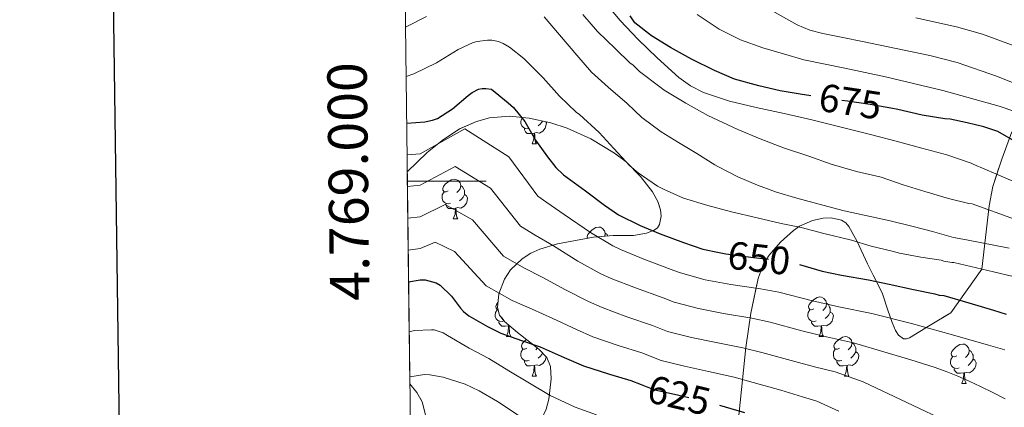
# Model space of a CAD drawing. Extents: x 582314 to 586811, y 768072 to 771097.
# Drawn here: x 583122 to 583372, y 768943 to 769041 of the extents above; entities that cross this region are included whole.
import ezdxf
from ezdxf.enums import TextEntityAlignment as Align

# ---------------------------------------------------------------- set-up
doc = ezdxf.new("R2010")
doc.units = 0
doc.header["$MEASUREMENT"] = 0
doc.linetypes.add('DGN Style 3', pattern=[58.98165, 42.12975, -16.8519])
doc.linetypes.add('DGN Style 5', pattern=[29.490825, 12.638925, -16.8519])
for name, color, linetype in [('Nivel 22', 7, 'Continuous'), ('Nivel 35', 7, 'Continuous'), ('Nivel 36', 7, 'Continuous'), ('Nivel 4', 7, 'Continuous'), ('Nivel 41', 7, 'Continuous'), ('Nivel 49', 7, 'Continuous'), ('Nivel 5', 7, 'Continuous'), ('Nivel 57', 7, 'Continuous'), ('Nivel 61', 7, 'Continuous'), ('Nivel 63', 7, 'Continuous')]:
    doc.layers.add(name, color=color, linetype=linetype)
doc.styles.add('Style-ariali', font='ariali.shx', dxfattribs={"bigfont": 'arialibig.shx'})
doc.styles.add('Style-font002', font='font002.shx')
doc.linetypes.add('5zonar', pattern='A,-5,[1,dgnlstyle.shx,S=0.08,R=0,X=0,Y=0],-5', length=10)

msp = doc.modelspace()

# ---------------------------------------------------------------- linework, layer by layer
at = {"layer": 'Nivel 22', "color": 25, "linetype": 'DGN Style 5', "lineweight": 30, "flags": 128}
for points, elevation in [([(583343.4099999999, 769018.5700000001), (583338.1570000001, 769019.493), (583332.3489999999, 769020.3729999999), (583326.301, 769021.0930000001), (583323.057, 769021.663)], 675), ([(583299.8530000001, 768981.9210000001), (583301.5009999999, 768981.5889999999), (583308.493, 768980.645), (583313.9169999999, 768980.0530000001), (583319.453, 768979.061), (583320.2, 768978.8459999999)], 650), ([(583279.993, 768948.4099999999), (583282.1410000001, 768947.5730000001), (583283.453, 768947.0290000001), (583289.2609999999, 768945.7490000001), (583295.2450000001, 768944.3090000001), (583299.8940000001, 768943.1159999999)], 625)]:
    msp.add_lwpolyline(points, dxfattribs=dict(at, elevation=elevation))
at = {"layer": 'Nivel 35', "color": 92, "linetype": '5zonar', "lineweight": 0, "ltscale": 0.5}
for points in [[(583220.663, 769002.4310000001, 654.32), (583225.6950000001, 769007.28, 657.116), (583229.533, 769010.365, 658.855), (583233.9310000001, 769013.2720000001, 660.528), (583238.203, 769015.2139999999, 661.881), (583241.5460000001, 769016.065, 662.75), (583246.628, 769016.493, 663.715), (583251.595, 769016.0560000001, 664.144), (583257.122, 769014.808, 663.974), (583261.2139999999, 769013.4539999999, 663.5120000000001), (583267.283, 769010.7320000001, 662.439), (583273.291, 769007.1599999999, 661.104), (583276.2350000001, 769004.915, 660.375), (583279.8640000001, 769001.236, 659.17), (583282.923, 768997.304, 657.488), (583284.2509999999, 768994.875, 656.373), (583284.9040000001, 768992.756, 655.468), (583285.085, 768991.1710000001, 654.7760000000001), (583284.6880000001, 768989.0560000001, 653.759), (583284.1240000001, 768988.2139999999, 653.275), (583283.2749999999, 768987.5760000001, 652.816), (583281.4070000001, 768986.8130000001, 651.999), (583278.0549999999, 768986.227, 650.576), (583272.936, 768986.2180000001, 648.4540000000001), (583267.8829999999, 768985.8160000001, 646.352), (583258.788, 768984.1429999999, 642.634), (583254.2790000001, 768982.78, 640.804), (583252.0360000001, 768981.719, 639.875), (583249.8030000001, 768980.3119999999, 638.928), (583246.8459999999, 768977.5020000001, 637.138), (583245.3, 768975.128, 635.552), (583243.9280000001, 768971.4299999999, 633.114), (583243.531, 768967.9280000001, 631.024), (583244.0989999999, 768966.0349999999, 630.073), (583245.3489999999, 768964.413, 629.351), (583248.6140000001, 768961.6159999999, 628.246), (583254.061, 768957.3940000001, 626.6610000000001), (583256.067, 768955.2139999999, 625.756), (583257.003, 768952.952, 624.688), (583257.1529999999, 768949.871, 623.188), (583256.6100000001, 768944.686, 620.809), (583255.8859999999, 768942.1270000001, 619.663)], [(583348.139, 768960.28, 655.44), (583353.3870000001, 768963.4480000001, 658.048), (583358.635, 768966.6159999999, 660.6560000000001), (583366.4750000001, 768977.656, 669.072), (583367.4029999999, 768985.7039999999, 672.896), (583368.331, 768993.7520000001, 676.72), (583369.2579999999, 768998.632, 679.225), (583371.5419999999, 769005.6370000001, 683.246), (583374.091, 769012.568, 687.184)], [(583304.9070000001, 768941.368, 637.808), (583305.7380000001, 768949.5530000001, 641.91), (583306.571, 768957.8160000001, 645.648), (583307.8400000001, 768966.533, 649.182), (583309.675, 768975.288, 652.6560000000001), (583311.0220000001, 768978.8500000001, 654.346), (583312.541, 768981.2479999999, 655.721), (583315.409, 768984.5120000001, 657.769), (583318.699, 768987.5120000001, 659.568), (583320.179, 768988.557, 660.025), (583323.486, 768990.004, 660.256), (583326.2250000001, 768990.6070000001, 660.0740000000001), (583328.2320000001, 768990.6950000001, 659.8050000000001), (583330.8840000001, 768990.104, 659.29), (583331.94, 768989.4299999999, 659.021), (583332.747, 768988.4720000001, 658.768), (583334.815, 768984.689, 657.557), (583337.5, 768979.0120000001, 655.093), (583338.862, 768976.1740000001, 654.058), (583340.3630000001, 768973.3360000001, 653.456), (583341.2380000001, 768971.425, 653.323), (583342.6440000001, 768967.27, 653.322), (583343.717, 768964.1229999999, 653.534), (583344.6030000001, 768962.1100000001, 653.8240000000001), (583345.342, 768960.949, 654.12), (583346.6140000001, 768959.997, 654.696), (583347.341, 768959.9639999999, 655.047), (583348.139, 768960.28, 655.44)], [(583221.791, 768910.0930000001, 600.908), (583222.4110000001, 768912.44, 601.904), (583223.6969999999, 768920.0150000001, 606.317), (583224.683, 768927.544, 610.736), (583225.318, 768934.095, 614.5020000000001), (583225.291, 768940.6640000001, 618.256), (583224.406, 768943.9950000001, 620.081), (583223.085, 768946.3470000001, 621.314), (583221.321, 768948.561, 622.501)]]:
    msp.add_polyline3d(points, dxfattribs=at)
at = {"layer": 'Nivel 36', "color": 92, "linetype": 'Continuous', "lineweight": 0, "flags": 128}
for points in [[(583251.598, 769013.5150000001), (583251.173, 769013.355), (583250.588, 769013.415), (583250.1130000001, 769013.625), (583249.6880000001, 769014.05), (583249.473, 769014.635), (583249.473, 769015.0549999999), (583249.5279999999, 769015.6400000001), (583249.8770000001, 769016.2069999999)], [(583255.7919999999, 769015.108), (583255.9480000001, 769014.8300000001), (583255.838, 769014.105), (583255.628, 769013.4650000001), (583255.0430000001, 769012.7250000001), (583254.2479999999, 769012.2450000001), (583253.398, 769012.3500000001), (583252.9680000001, 769012.22)], [(583254.9369999999, 769015.301), (583254.7779999999, 769015.0050000001), (583254.358, 769014.5249999999), (583253.878, 769014.105)], [(583252.858, 769012.22), (583251.9680000001, 769012.135), (583251.1229999999, 769012.135), (583250.6980000001, 769012.565), (583250.378, 769013.04), (583250.378, 769013.355)], [(583252.3130000001, 769009.5349999999), (583252.7479999999, 769010.6950000001), (583252.858, 769012.22), (583252.9680000001, 769012.22), (583253.003, 769011.635), (583253.038, 769010.95), (583253.108, 769010.335), (583253.223, 769009.935), (583253.4380000001, 769009.5349999999)], [(583252.3130000001, 769009.5349999999), (583253.4380000001, 769009.5349999999)], [(583231.0349999999, 768997.547), (583230.5050000001, 768997.2820000001), (583229.9750000001, 768997.337), (583229.71, 768997.7069999999), (583229.655, 768998.132), (583229.815, 768998.652), (583230.2949999999, 768999.247), (583230.9299999999, 768999.777), (583231.8300000001, 769000.362), (583232.575, 769000.5220000001), (583233, 769000.467), (583233.53, 769000.152), (583234.06, 768999.567), (583234.22, 768998.9269999999), (583234.1100000001, 768998.077), (583233.685, 768997.547), (583233.2649999999, 768997.122)], [(583231.6200000001, 768994.467), (583231.1950000001, 768994.307), (583230.6100000001, 768994.3670000001), (583230.135, 768994.577), (583229.71, 768995.0020000001), (583229.4950000001, 768995.587), (583229.4950000001, 768996.007), (583229.55, 768996.592), (583229.9750000001, 768997.2820000001)], [(583234.22, 768998.9269999999), (583234.6950000001, 768998.612), (583235.01, 768997.9720000001), (583235.1699999999, 768997.652), (583235.1699999999, 768997.0719999999), (583235.1699999999, 768996.6470000001), (583234.8, 768995.9569999999), (583234.3800000001, 768995.477), (583233.8999999999, 768995.057)], [(583232.8800000001, 768993.172), (583231.99, 768993.087), (583231.145, 768993.087), (583230.72, 768993.517), (583230.3999999999, 768993.9920000001), (583230.3999999999, 768994.307)], [(583235.1699999999, 768996.6470000001), (583235.625, 768996.3970000001), (583235.97, 768995.7820000001), (583235.8600000001, 768995.057), (583235.6499999999, 768994.4170000001), (583235.065, 768993.6769999999), (583234.27, 768993.1969999999), (583233.4199999999, 768993.3019999999), (583232.99, 768993.172)], [(583232.335, 768990.487), (583232.77, 768991.6470000001), (583232.8800000001, 768993.172), (583232.99, 768993.172), (583233.0249999999, 768992.587), (583233.06, 768991.902), (583233.1300000001, 768991.287), (583233.2450000001, 768990.8870000001), (583233.46, 768990.487)], [(583232.335, 768990.487), (583233.46, 768990.487)], [(583266.416, 768985.5460000001), (583266.4010000001, 768985.567), (583266.3459999999, 768985.9920000001), (583266.506, 768986.5120000001), (583266.986, 768987.1070000001), (583267.621, 768987.6370000001), (583268.521, 768988.2220000001), (583269.2660000001, 768988.382), (583269.6910000001, 768988.327), (583270.2209999999, 768988.0120000001), (583270.7509999999, 768987.4269999999), (583270.9110000001, 768986.787), (583270.8160000001, 768986.0490000001)], [(583270.9110000001, 768986.787), (583271.3859999999, 768986.4720000001), (583271.565, 768986.1089999999)], [(583323.865, 768967.638), (583323.335, 768967.3729999999), (583322.8049999999, 768967.4280000001), (583322.54, 768967.798), (583322.4850000001, 768968.223), (583322.645, 768968.743), (583323.125, 768969.338), (583323.76, 768969.868), (583324.6599999999, 768970.453), (583325.405, 768970.6130000001), (583325.8300000001, 768970.558), (583326.3600000001, 768970.243), (583326.8899999999, 768969.658), (583327.05, 768969.0179999999), (583326.94, 768968.1680000001), (583326.5149999999, 768967.638), (583326.095, 768967.213)], [(583245.1229999999, 768964.558), (583244.6980000001, 768964.398), (583244.1130000001, 768964.4580000001), (583243.638, 768964.6680000001), (583243.213, 768965.0930000001), (583242.9979999999, 768965.6780000001), (583242.9979999999, 768966.098), (583243.0530000001, 768966.683), (583243.4780000001, 768967.3729999999)], [(583243.6880000001, 768967.406), (583243.4780000001, 768967.4280000001), (583243.213, 768967.798), (583243.158, 768968.223), (583243.318, 768968.743), (583243.673, 768969.183)], [(583324.45, 768964.558), (583324.0249999999, 768964.398), (583323.44, 768964.4580000001), (583322.9650000001, 768964.6680000001), (583322.54, 768965.0930000001), (583322.325, 768965.6780000001), (583322.325, 768966.098), (583322.3800000001, 768966.683), (583322.8049999999, 768967.3729999999)], [(583328, 768966.7380000001), (583328.4550000001, 768966.4880000001), (583328.8, 768965.8729999999), (583328.69, 768965.148), (583328.48, 768964.5079999999), (583327.895, 768963.7679999999), (583327.1000000001, 768963.288), (583326.25, 768963.3929999999), (583325.8200000001, 768963.263)], [(583327.05, 768969.0179999999), (583327.5249999999, 768968.703), (583327.8400000001, 768968.0630000001), (583328, 768967.743), (583328, 768967.163), (583328, 768966.7380000001), (583327.6300000001, 768966.048), (583327.21, 768965.568), (583326.73, 768965.148)], [(583246.3829999999, 768963.263), (583245.493, 768963.1780000001), (583244.648, 768963.1780000001), (583244.223, 768963.608), (583243.9029999999, 768964.0830000001), (583243.9029999999, 768964.398)], [(583325.71, 768963.263), (583324.8200000001, 768963.1780000001), (583323.9750000001, 768963.1780000001), (583323.55, 768963.608), (583323.23, 768964.0830000001), (583323.23, 768964.398)], [(583245.838, 768960.578), (583246.273, 768961.7380000001), (583246.3829999999, 768963.263), (583246.493, 768963.263), (583246.5279999999, 768962.6780000001), (583246.5630000001, 768961.993), (583246.6329999999, 768961.378), (583246.7479999999, 768960.9780000001), (583246.963, 768960.578)], [(583246.6399999999, 768963.307), (583246.493, 768963.263)], [(583325.165, 768960.578), (583325.6000000001, 768961.7380000001), (583325.71, 768963.263), (583325.8200000001, 768963.263), (583325.855, 768962.6780000001), (583325.8899999999, 768961.993), (583325.96, 768961.378), (583326.075, 768960.9780000001), (583326.29, 768960.578)], [(583245.838, 768960.578), (583246.963, 768960.578)], [(583251.013, 768957.6030000001), (583250.483, 768957.338), (583249.953, 768957.3929999999), (583249.6880000001, 768957.763), (583249.6329999999, 768958.1880000001), (583249.7930000001, 768958.7080000001), (583250.273, 768959.3030000001), (583250.908, 768959.8330000001), (583250.9110000001, 768959.835)], [(583325.165, 768960.578), (583326.29, 768960.578)], [(583330.3400000001, 768957.6030000001), (583329.81, 768957.338), (583329.28, 768957.3929999999), (583329.0149999999, 768957.763), (583328.96, 768958.1880000001), (583329.1200000001, 768958.7080000001), (583329.6000000001, 768959.3030000001), (583330.2350000001, 768959.8330000001), (583331.135, 768960.4180000001), (583331.8800000001, 768960.578), (583332.3049999999, 768960.523), (583332.835, 768960.2080000001), (583333.365, 768959.6229999999), (583333.5249999999, 768958.983), (583333.415, 768958.1329999999), (583332.99, 768957.6030000001), (583332.5700000001, 768957.1780000001)], [(583251.598, 768954.523), (583251.173, 768954.3630000001), (583250.588, 768954.423), (583250.1130000001, 768954.6329999999), (583249.6880000001, 768955.058), (583249.473, 768955.6429999999), (583249.473, 768956.0630000001), (583249.5279999999, 768956.648), (583249.953, 768957.338)], [(583253.712, 768957.6640000001), (583253.663, 768957.6030000001), (583253.243, 768957.1780000001)], [(583330.925, 768954.523), (583330.5, 768954.3630000001), (583329.915, 768954.423), (583329.44, 768954.6329999999), (583329.0149999999, 768955.058), (583328.8, 768955.6429999999), (583328.8, 768956.0630000001), (583328.855, 768956.648), (583329.28, 768957.338)], [(583333.5249999999, 768958.983), (583334, 768958.6680000001), (583334.315, 768958.0279999999), (583334.4750000001, 768957.7080000001), (583334.4750000001, 768957.128), (583334.4750000001, 768956.703), (583334.105, 768956.013), (583333.685, 768955.533), (583333.2050000001, 768955.1130000001)], [(583360.112, 768955.6980000001), (583359.5819999999, 768955.433), (583359.0519999999, 768955.4880000001), (583358.787, 768955.858), (583358.7320000001, 768956.283), (583358.892, 768956.8030000001), (583359.372, 768957.398), (583360.007, 768957.9280000001), (583360.9070000001, 768958.513), (583361.652, 768958.673), (583362.077, 768958.618), (583362.6070000001, 768958.3030000001), (583363.1370000001, 768957.7180000001), (583363.297, 768957.078), (583363.1869999999, 768956.2280000001), (583362.7620000001, 768955.6980000001), (583362.342, 768955.273)], [(583363.297, 768957.078), (583363.7720000001, 768956.763), (583364.087, 768956.1229999999), (583364.247, 768955.8030000001), (583364.247, 768955.223), (583364.247, 768954.798), (583363.8770000001, 768954.108), (583363.4569999999, 768953.628), (583362.977, 768953.2080000001)], [(583252.858, 768953.2280000001), (583251.9680000001, 768953.1429999999), (583251.1229999999, 768953.1429999999), (583250.6980000001, 768953.5730000001), (583250.378, 768954.048), (583250.378, 768954.3630000001)], [(583255.8840000001, 768955.413), (583255.838, 768955.1130000001), (583255.628, 768954.473), (583255.0430000001, 768953.733), (583254.2479999999, 768953.253), (583253.398, 768953.358), (583252.9680000001, 768953.2280000001)], [(583254.9820000001, 768956.3929999999), (583254.7779999999, 768956.013), (583254.358, 768955.533), (583253.878, 768955.1130000001)], [(583332.185, 768953.2280000001), (583331.2949999999, 768953.1429999999), (583330.45, 768953.1429999999), (583330.0249999999, 768953.5730000001), (583329.7050000001, 768954.048), (583329.7050000001, 768954.3630000001)], [(583334.4750000001, 768956.703), (583334.9299999999, 768956.453), (583335.2749999999, 768955.838), (583335.165, 768955.1130000001), (583334.9550000001, 768954.473), (583334.3700000001, 768953.733), (583333.575, 768953.253), (583332.7250000001, 768953.358), (583332.2949999999, 768953.2280000001)], [(583360.6969999999, 768952.618), (583360.2720000001, 768952.4580000001), (583359.6869999999, 768952.5179999999), (583359.212, 768952.7280000001), (583358.787, 768953.1529999999), (583358.5719999999, 768953.7380000001), (583358.5719999999, 768954.158), (583358.6270000001, 768954.743), (583359.0519999999, 768955.433)], [(583364.247, 768954.798), (583364.702, 768954.548), (583365.047, 768953.933), (583364.9369999999, 768953.2080000001), (583364.727, 768952.568), (583364.142, 768951.828), (583363.3470000001, 768951.348), (583362.497, 768951.453), (583362.067, 768951.3230000001)], [(583252.3130000001, 768950.5430000001), (583252.7479999999, 768951.703), (583252.858, 768953.2280000001), (583252.9680000001, 768953.2280000001), (583253.003, 768952.6429999999), (583253.038, 768951.9580000001), (583253.108, 768951.3430000001), (583253.223, 768950.943), (583253.4380000001, 768950.5430000001)], [(583331.6399999999, 768950.5430000001), (583332.075, 768951.703), (583332.185, 768953.2280000001), (583332.2949999999, 768953.2280000001), (583332.3300000001, 768952.6429999999), (583332.365, 768951.9580000001), (583332.435, 768951.3430000001), (583332.55, 768950.943), (583332.7649999999, 768950.5430000001)], [(583361.9569999999, 768951.3230000001), (583361.067, 768951.2380000001), (583360.2220000001, 768951.2380000001), (583359.797, 768951.6680000001), (583359.477, 768952.1429999999), (583359.477, 768952.4580000001)], [(583252.3130000001, 768950.5430000001), (583253.4380000001, 768950.5430000001)], [(583331.6399999999, 768950.5430000001), (583332.7649999999, 768950.5430000001)], [(583361.412, 768948.638), (583361.8470000001, 768949.798), (583361.9569999999, 768951.3230000001), (583362.067, 768951.3230000001), (583362.102, 768950.7380000001), (583362.1370000001, 768950.0530000001), (583362.2069999999, 768949.4380000001), (583362.3219999999, 768949.038), (583362.537, 768948.638)], [(583361.412, 768948.638), (583362.537, 768948.638)]]:
    msp.add_lwpolyline(points, dxfattribs=at)
at = {"layer": 'Nivel 4', "color": 25, "linetype": 'Continuous', "lineweight": 30, "flags": 128}
for points, elevation in [([(583323.057, 769021.663), (583320.381, 769022.1329999999), (583315.2930000001, 769022.9809999999), (583309.8530000001, 769024.229), (583303.6769999999, 769025.9569999999), (583298.6370000001, 769028.1170000001), (583292.797, 769030.997), (583287.4850000001, 769033.9569999999), (583282.669, 769036.9010000001), (583278.429, 769040.2450000001), (583277.2609999999, 769041.9890000001)], 675), ([(583220.513, 769014.743), (583225.1170000001, 769015.125), (583227.085, 769015.5249999999), (583228.317, 769015.973), (583232.1089999999, 769018.405), (583236.1410000001, 769021.781), (583237.149, 769022.517), (583238.7010000001, 769023.381), (583239.6610000001, 769023.557), (583240.605, 769023.5730000001), (583241.997, 769023.413), (583246.2690000001, 769019.925), (583247.6130000001, 769018.693), (583250.4610000001, 769015.1410000001), (583253.229, 769010.405), (583256.2690000001, 769006.165), (583258.3489999999, 769003.5249999999), (583260.2849999999, 769001.6370000001), (583265.9169999999, 768997.605), (583270.717, 768993.8929999999), (583274.237, 768991.5090000001), (583279.773, 768988.8049999999), (583284.8289999999, 768986.6769999999), (583290.797, 768984.4369999999), (583295.709, 768982.757), (583299.8530000001, 768981.9210000001)], 650), ([(583410.5249999999, 768985.165), (583407.862, 768987.304), (583405.3319999999, 768989.429), (583402.8060000001, 768991.56), (583400.095, 768994.0730000001), (583397.318, 768996.52), (583393.25, 768999.3489999999), (583389.0079999999, 769001.8929999999), (583380.342, 769006.712), (583375.4990000001, 769009.783), (583370.5660000001, 769012.622), (583367.03, 769013.848), (583362.7450000001, 769014.807), (583358.4610000001, 769015.7650000001), (583357.1329999999, 769015.8770000001), (583351.3090000001, 769016.773), (583345.165, 769018.2609999999), (583343.4099999999, 769018.5700000001)], 675), ([(583320.2, 768978.8459999999), (583325.9650000001, 768977.189), (583330.8770000001, 768976.149), (583337.7409999999, 768974.9809999999), (583343.0050000001, 768973.8770000001), (583349.1810000001, 768972.4850000001), (583354.5889999999, 768971.381), (583355.645, 768971.0930000001), (583356.8770000001, 768971.013), (583363.1610000001, 768969.159), (583369.446, 768967.304), (583372.669, 768966.213)], 650), ([(583221.0050000001, 768974.459), (583223.9169999999, 768974.933), (583225.213, 768974.933), (583228.013, 768974.1969999999), (583228.9890000001, 768973.6370000001), (583231.837, 768970.837), (583234.1410000001, 768967.7490000001), (583234.925, 768966.933), (583236.317, 768965.8130000001), (583240.973, 768963.1410000001), (583244.365, 768961.3970000001), (583249.629, 768959.541), (583254.413, 768957.925), (583260.5090000001, 768955.253), (583265.405, 768953.125), (583272.013, 768951.0290000001), (583277.4210000001, 768949.413), (583279.993, 768948.4099999999)], 625), ([(583299.8940000001, 768943.1159999999), (583301.3570000001, 768942.7409999999), (583306.2849999999, 768941.2690000001)], 625)]:
    msp.add_lwpolyline(points, dxfattribs=dict(at, elevation=elevation))
at = {"layer": 'Nivel 49', "color": 19, "linetype": 'Continuous', "lineweight": 0, "extrusion": (0.006211192766448155, -0.5085060096178755, 0.861036038309038), "elevation": -386856.4685104007, "flags": 128}
msp.add_lwpolyline([(592569.5100091093, 656288.775881439), (592569.510009109, 656226.2070503407)], dxfattribs=at)
at = {"layer": 'Nivel 5', "color": 25, "linetype": 'Continuous', "lineweight": 0, "flags": 128}
for points, elevation in [([(583270.604, 769045.683), (583274.706, 769040.837), (583279.287, 769035.9880000001), (583284.1140000001, 769031.3489999999), (583289.5889999999, 769026.389), (583292.5630000001, 769024.243), (583295.8260000001, 769022.533), (583302.4569999999, 769020.318), (583309.2180000001, 769018.709), (583316.31, 769017.21), (583323.378, 769015.621), (583330.8049999999, 769013.744), (583338.226, 769011.845), (583344.757, 769010.1529999999), (583351.2820000001, 769008.4369999999), (583357.574, 769006.683), (583363.746, 769004.565), (583364.4340000001, 769004.2930000001), (583370.068, 769001.871), (583375.702, 768999.4480000001)], 670), ([(583220.2150000001, 769039.129), (583220.6740000001, 769039.3970000001), (583225.506, 769041.8130000001)], 660), ([(583255.4099999999, 769041.7490000001), (583259.25, 769037.2209999999), (583263.6980000001, 769032.037), (583267.3940000001, 769027.7010000001), (583271.618, 769023.861), (583276.4340000001, 769019.7490000001), (583280.21, 769016.165), (583285.074, 769012.517), (583289.49, 769009.8289999999), (583294.1140000001, 769007.0449999999), (583298.754, 769004.149), (583299.442, 769003.7650000001), (583304.514, 769001.1410000001), (583309.538, 768999.0449999999), (583314.3859999999, 768997.237), (583319.49, 768995.7490000001), (583326.1140000001, 768993.8929999999), (583331.5700000001, 768992.469), (583336.578, 768991.429), (583343.186, 768989.9569999999), (583349.0260000001, 768988.5009999999), (583353.9539999999, 768987.2849999999), (583359.3300000001, 768985.7010000001), (583362.6100000001, 768985.1570000001), (583373.452, 768983.047)], 660), ([(583265.2339999999, 769042.3570000001), (583268.946, 769038.0689999999), (583273.49, 769033.605), (583277.2339999999, 769030.0050000001), (583277.906, 769029.5249999999), (583279.6340000001, 769027.8929999999), (583284.7380000001, 769023.9890000001), (583285.8740000001, 769023.1410000001), (583291.378, 769019.8130000001), (583296.9780000001, 769016.7409999999), (583304.5619999999, 769013.1570000001), (583310.1939999999, 769010.757), (583316.162, 769008.517), (583322.5619999999, 769006.341), (583328.2420000001, 769004.3090000001), (583334.706, 769002.4850000001), (583340.898, 769001.061), (583346.53, 768999.125), (583352.034, 768997.429), (583358.0660000001, 768995.605), (583363.1540000001, 768994.325), (583364.0660000001, 768994.2609999999), (583374.804, 768990.415)], 665), ([(583294.2220000001, 769042.3829999999), (583299.7779999999, 769038.581), (583305.2409999999, 769035.895), (583310.9299999999, 769033.8770000001), (583316.1140000001, 769032.3729999999), (583321.298, 769030.869), (583331.6840000001, 769028.6869999999), (583342.0700000001, 769026.504), (583356.547, 769023.0249999999), (583370.9180000001, 769019.048), (583379.375, 769016.1939999999)], 680), ([(583313.442, 769043.1570000001), (583319.5959999999, 769039.7339999999), (583322.807, 769038.408), (583326.146, 769037.493), (583331.186, 769036.5009999999), (583336.226, 769035.5090000001), (583344.764, 769033.7110000001), (583353.3019999999, 769031.912), (583360.264, 769030.129), (583370.4709999999, 769026.5959999999), (583380.5179999999, 769022.5360000001)], 685), ([(583349.756, 769041.5109999999), (583360.038, 769039.2080000001), (583366.639, 769037.381), (583376.2860000001, 769033.773)], 690), ([(583220.368, 769026.577), (583222.3060000001, 769027.2849999999), (583228.0660000001, 769030.0689999999), (583233.602, 769033.477), (583237.3940000001, 769035.2050000001), (583238.4340000001, 769035.5249999999), (583240.9780000001, 769035.8289999999), (583242.0819999999, 769035.8130000001), (583243.81, 769035.493), (583244.9780000001, 769035.013), (583246.6259999999, 769034.037), (583250.21, 769031.1410000001), (583255.122, 769026.2450000001), (583259.2820000001, 769021.605), (583263.554, 769017.5249999999), (583264.354, 769016.933), (583269.362, 769012.3570000001), (583273.074, 769008.341), (583277.138, 769003.8929999999), (583279.2180000001, 769002.165), (583284.1780000001, 768998.757), (583285.682, 768997.9890000001), (583290.7380000001, 768995.685), (583296.9780000001, 768993.845), (583302.9299999999, 768992.277), (583309.4580000001, 768990.693), (583315.5700000001, 768989.253), (583320.594, 768988.2450000001), (583326.402, 768986.7250000001), (583333.3940000001, 768985.061), (583338.3859999999, 768983.557), (583343.73, 768982.229), (583345.5860000001, 768981.781), (583350.962, 768980.709), (583356.146, 768979.9569999999), (583356.834, 768979.7490000001), (583358.882, 768979.3970000001), (583359.4099999999, 768979.3970000001), (583369.412, 768977.031), (583379.4140000001, 768974.6640000001)], 655), ([(583220.611, 769006.682), (583223.9169999999, 769007.007), (583235.298, 769013.2990000001), (583246.3929999999, 769006.2309999999), (583253.763, 768996.2110000001), (583256.0700000001, 768994.595), (583260.45, 768991.575), (583267.135, 768986.9480000001), (583272.831, 768983.6030000001), (583274.787, 768982.7010000001), (583280.7280000001, 768980.1950000001), (583288.318, 768977.365), (583289.9979999999, 768976.727), (583296.2949999999, 768974.977), (583302.807, 768973.787), (583310.3090000001, 768972.7110000001), (583314.9639999999, 768971.835), (583323.487, 768969.6030000001), (583330.149, 768968.1240000001), (583338.602, 768966.4110000001), (583348.621, 768963.9010000001), (583358.409, 768961.139), (583368.1980000001, 768958.3759999999), (583372.334, 768957.236)], 645), ([(583220.709, 768998.642), (583223.9169999999, 768998.9890000001), (583232.777, 769003.7069999999), (583241.798, 768998.2220000001), (583249.4010000001, 768988.612), (583253.1440000001, 768986.2949999999), (583257.7450000001, 768983.5660000001), (583263.9539999999, 768979.692), (583269.7509999999, 768976.5160000001), (583272.4410000001, 768975.307), (583278.5490000001, 768972.9029999999), (583285.594, 768970.3770000001), (583288.362, 768969.3019999999), (583294.5360000001, 768967.6699999999), (583300.9169999999, 768966.4180000001), (583308.071, 768965.2180000001), (583312.794, 768964.1939999999), (583320.807, 768962.0590000001), (583327.075, 768960.4979999999), (583333.9310000001, 768959.006), (583342.4850000001, 768956.467), (583348.4450000001, 768954.629), (583354.406, 768952.7920000001), (583357.433, 768951.7180000001), (583360.406, 768950.4880000001), (583363.2760000001, 768949.23), (583366.118, 768947.912), (583369.254, 768946.3360000001), (583372.3899999999, 768944.76)], 640), ([(583220.808, 768990.594), (583223.9169999999, 768990.97), (583230.2550000001, 768994.1159999999), (583237.203, 768990.2139999999), (583245.04, 768981.0120000001), (583250.217, 768977.996), (583255.0390000001, 768975.558), (583260.774, 768972.4369999999), (583266.6699999999, 768969.4280000001), (583270.0959999999, 768967.913), (583276.371, 768965.612), (583282.869, 768963.389), (583286.7250000001, 768961.878), (583292.7779999999, 768960.3630000001), (583299.0260000001, 768959.048), (583305.8330000001, 768957.726), (583310.625, 768956.5519999999), (583318.1259999999, 768954.5160000001), (583324.0009999999, 768952.8729999999), (583329.2590000001, 768951.6000000001), (583336.3489999999, 768949.033), (583347.425, 768943.801), (583358.5020000001, 768938.568)], 635), ([(583220.906, 768982.5349999999), (583223.9169999999, 768982.952), (583227.7339999999, 768984.524), (583232.608, 768982.2050000001), (583240.6780000001, 768973.413), (583247.291, 768969.696), (583252.334, 768967.5490000001), (583257.5930000001, 768965.1810000001), (583263.5900000001, 768962.341), (583267.75, 768960.5190000001), (583274.192, 768958.3200000001), (583280.145, 768956.4010000001), (583285.0889999999, 768954.453), (583291.0190000001, 768953.0560000001), (583297.1359999999, 768951.679), (583303.595, 768950.233), (583308.4550000001, 768948.9110000001), (583315.446, 768946.9720000001), (583320.9269999999, 768945.247), (583324.588, 768944.1950000001), (583330.213, 768941.5989999999)], 630), ([(583221.159, 768961.798), (583222.514, 768962.0689999999), (583226.834, 768962.3090000001), (583227.442, 768962.2609999999), (583229.746, 768961.5090000001), (583230.898, 768960.869), (583236.3700000001, 768957.6529999999), (583241.362, 768955.013), (583246.4340000001, 768951.845), (583251.666, 768948.7409999999), (583256.882, 768945.6370000001), (583263.25, 768942.629), (583268.69, 768940.6610000001)], 620), ([(583221.2990000001, 768950.375), (583225.0260000001, 768950.9170000001), (583226.354, 768950.869), (583229.794, 768950.2609999999), (583235.362, 768948.469), (583238.9299999999, 768946.8049999999), (583243.5700000001, 768944.0689999999), (583248.7860000001, 768940.6130000001)], 615)]:
    msp.add_lwpolyline(points, dxfattribs=dict(at, elevation=elevation))
at = {"layer": 'Nivel 57', "color": 92, "linetype": 'DGN Style 3', "lineweight": 0, "flags": 128}
msp.add_lwpolyline([(583804.7620000001, 768488.642), (583803.601, 768493.4410000001), (583803.5, 768495.0279999999), (583804.281, 768500.0009999999), (583806.6410000001, 768504.6410000001), (583808.7390000001, 768510.456), (583811.9210000001, 768514.321), (583818.3330000001, 768517.3589999999), (583822.3119999999, 768520.4380000001), (583824.601, 768524.881), (583826.8030000001, 768532.783), (583827.4809999999, 768537.6810000001), (583826.841, 768542.4809999999), (583826.331, 768543.55), (583823.2409999999, 768547.4410000001), (583819.581, 768550.575), (583818.997, 768554.087), (583818.413, 768557.5989999999), (583818.51, 768558.962), (583819.041, 768560.324), (583820.1140000001, 768563.0360000001), (583819.8049999999, 768564.831), (583818.294, 768566.7650000001), (583816.4780000001, 768568.2139999999), (583812.5249999999, 768570.6229999999), (583809.131, 768572.1950000001), (583805.933, 768573.935), (583804.8829999999, 768575.756), (583804.8319999999, 768578.1000000001), (583805.2220000001, 768579.7860000001), (583806.1130000001, 768581.9880000001), (583807.6610000001, 768584.463), (583810.4299999999, 768587.0260000001), (583813.467, 768589.4210000001), (583815.1810000001, 768591.3430000001), (583818.663, 768597.013), (583818.909, 768599.087), (583818.3570000001, 768604.9170000001), (583817.7890000001, 768610.7509999999), (583817.352, 768615.479), (583816.9410000001, 768620.2069999999), (583817.0290000001, 768625.3489999999), (583817.405, 768630.4950000001), (583817.6030000001, 768634.4839999999), (583817.523, 768638.4610000001), (583817.0050000001, 768641.1030000001), (583815.9439999999, 768643.0349999999), (583814.263, 768644.5190000001), (583810.189, 768646.831), (583806.996, 768648.1640000001), (583803.9010000001, 768649.5989999999), (583798.443, 768653.6100000001), (583793.389, 768658.175), (583787.655, 768664.061), (583782.247, 768670.1599999999), (583778.9410000001, 768674.463), (583771.2450000001, 768685.662), (583763.933, 768697.087), (583759.44, 768704.706), (583754.8770000001, 768712.287), (583752.21, 768716.0989999999), (583733.5490000001, 768705.935), (583725.213, 768712.2069999999), (583718.7010000001, 768721.1510000001), (583710.381, 768727.0549999999), (583703.565, 768724.767), (583696.909, 768717.807), (583685.1969999999, 768705.423), (583657.5490000001, 768671.8389999999), (583634.429, 768640.895), (583604.605, 768604.3189999999), (583577.325, 768596.3030000001), (583550.301, 768598.159), (583533.405, 768598.159), (583523.4369999999, 768591.8230000001), (583520.621, 768578.159), (583513.1170000001, 768572.1429999999), (583498.301, 768567.551), (583486.925, 768563.5190000001), (583479.997, 768554.5109999999), (583470.9410000001, 768546.0150000001), (583461.6610000001, 768539.967), (583451.0050000001, 768534.175), (583450.439, 768535.345), (583447.1270000001, 768542.1980000001), (583443.408, 768549.892), (583439.5, 768557.9780000001), (583435.577, 768566.095), (583431.629, 768574.2620000001), (583431.2450000001, 768575.057), (583429.344, 768582.757), (583427.6610000001, 768589.5760000001), (583425.95, 768596.5079999999), (583424.253, 768603.382), (583422.538, 768610.3319999999), (583420.629, 768618.064), (583418.7860000001, 768625.5320000001), (583418.54, 768626.5279999999), (583416.652, 768635.432), (583414.686, 768644.699), (583413.98, 768648.0290000001), (583406.4979999999, 768653.0160000001), (583396.388, 768659.756), (583394.506, 768661.1470000001), (583381.4029999999, 768670.8319999999), (583381.48, 768672.6410000001), (583381.922, 768683.027), (583382.328, 768692.56), (583382.706, 768701.4539999999), (583384.9099999999, 768707.962), (583388.933, 768719.8389999999), (583393.206, 768732.4550000001), (583396.388, 768741.8489999999), (583400.247, 768742.058), (583420.4950000001, 768743.152), (583422.2779999999, 768745.727), (583430.601, 768757.75), (583432.2220000001, 768760.092), (583442.824, 768766.185), (583454.621, 768772.9639999999), (583460.564, 768776.3800000001), (583462.0460000001, 768780.885), (583465.6939999999, 768791.9739999999), (583468.709, 768801.138), (583469.905, 768803.3700000001), (583475.4880000001, 768813.7930000001), (583478.4820000001, 768819.381), (583482.4140000001, 768821.997), (583488.46, 768826.0190000001), (583491.773, 768828.223), (583490.443, 768828.8470000001), (583488.9469999999, 768829.0519999999), (583485.8470000001, 768829.315), (583484.013, 768830.271), (583482.564, 768831.9539999999), (583481.5619999999, 768833.7960000001), (583480.5730000001, 768837.8389999999), (583480.7590000001, 768841.1240000001), (583481.2220000001, 768844.4099999999), (583481.0689999999, 768846.5590000001), (583479.288, 768853.3030000001), (583477.533, 768860.0630000001), (583475.69, 768868.4170000001), (583474.7649999999, 768873.021), (583473.997, 768876.8470000001), (583472.557, 768885.3910000001), (583471.612, 768893.935), (583471.4369999999, 768899.631), (583471.6070000001, 768909.53), (583471.902, 768919.4299999999), (583472.1410000001, 768926.031), (583472.4169999999, 768932.3800000001), (583472.6529999999, 768938.7509999999), (583472.7110000001, 768944.479), (583472.717, 768950.2069999999), (583472.842, 768955.351), (583472.9569999999, 768960.4950000001), (583472.308, 768964.9880000001), (583470.459, 768969.1969999999), (583468.6529999999, 768971.615), (583462.855, 768977.9680000001), (583457.0560000001, 768984.321), (583453.835, 768988.6640000001), (583449.578, 768995.074), (583445.227, 769001.3999999999), (583439.7960000001, 769008.2790000001), (583433.419, 769014.52), (583427.2550000001, 769019.128), (583420.72, 769022.983), (583416.203, 769025.24), (583409.5079999999, 769028.087), (583402.827, 769030.8400000001), (583395.4569999999, 769034.7609999999), (583388.1710000001, 769038.744), (583385.824, 769039.4950000001), (583383.2790000001, 769039.585), (583381.645, 769039.166), (583379.7550000001, 769037.8800000001), (583378.835, 769036.2250000001), (583378.8060000001, 769034.443), (583379.959, 769030.733), (583380.452, 769028.3400000001), (583380.2350000001, 769027.064), (583377.0889999999, 769019.8319999999), (583374.091, 769012.568), (583371.5419999999, 769005.6370000001), (583369.2579999999, 768998.632), (583368.331, 768993.7520000001), (583367.4029999999, 768985.7039999999), (583366.4750000001, 768977.656), (583358.635, 768966.6159999999), (583353.3870000001, 768963.4480000001), (583348.139, 768960.28), (583347.341, 768959.9639999999), (583346.6140000001, 768959.997), (583345.342, 768960.949), (583344.6030000001, 768962.1100000001), (583343.717, 768964.1229999999), (583342.6440000001, 768967.27), (583341.2380000001, 768971.425), (583340.3630000001, 768973.3360000001), (583338.862, 768976.1740000001), (583337.5, 768979.0120000001), (583334.815, 768984.689), (583332.747, 768988.4720000001), (583331.94, 768989.4299999999), (583330.8840000001, 768990.104), (583328.2320000001, 768990.6950000001), (583326.2250000001, 768990.6070000001), (583323.486, 768990.004), (583320.179, 768988.557), (583318.699, 768987.5120000001), (583315.409, 768984.5120000001), (583312.541, 768981.2479999999), (583311.0220000001, 768978.8500000001), (583309.675, 768975.288), (583307.8400000001, 768966.533), (583306.571, 768957.8160000001), (583305.7380000001, 768949.5530000001), (583304.9070000001, 768941.368), (583303.949, 768933.47), (583302.7309999999, 768925.912), (583301.291, 768921.547), (583298.743, 768917.3189999999), (583296.5320000001, 768914.6410000001), (583293.067, 768911.3200000001), (583288.004, 768907.243), (583282.939, 768903.493), (583272.811, 768896.344), (583265.5630000001, 768891.3970000001), (583258.315, 768886.712), (583255.28, 768884.878), (583251.7720000001, 768883.21), (583249.3589999999, 768882.4909999999), (583246.271, 768882.3829999999), (583244.665, 768882.906), (583243.051, 768884.152), (583241.5959999999, 768886.0150000001), (583240.459, 768887.986), (583238.95, 768892.165), (583238.3600000001, 768895.0549999999), (583237.8670000001, 768898.936), (583237.5009999999, 768903.8049999999), (583237.5549999999, 768908.675), (583237.9310000001, 768911.8640000001), (583239.5249999999, 768918.014), (583241.963, 768923.7039999999), (583243.98, 768926.9180000001), (583246.452, 768929.8800000001), (583251.7679999999, 768935.6200000001), (583254.7949999999, 768939.7679999999), (583255.8859999999, 768942.1270000001), (583256.6100000001, 768944.686), (583257.1529999999, 768949.871), (583257.003, 768952.952), (583256.067, 768955.2139999999), (583254.061, 768957.3940000001), (583248.6140000001, 768961.6159999999), (583245.3489999999, 768964.413), (583244.0989999999, 768966.0349999999), (583243.531, 768967.9280000001), (583243.9280000001, 768971.4299999999), (583245.3, 768975.128), (583246.8459999999, 768977.5020000001), (583249.8030000001, 768980.3119999999), (583252.0360000001, 768981.719), (583254.2790000001, 768982.78), (583258.788, 768984.1429999999), (583267.8829999999, 768985.8160000001), (583272.936, 768986.2180000001), (583278.0549999999, 768986.227), (583281.4070000001, 768986.8130000001), (583283.2749999999, 768987.5760000001), (583284.1240000001, 768988.2139999999), (583284.6880000001, 768989.0560000001), (583285.085, 768991.1710000001), (583284.9040000001, 768992.756), (583284.2509999999, 768994.875), (583282.923, 768997.304), (583279.8640000001, 769001.236), (583276.2350000001, 769004.915), (583273.291, 769007.1599999999), (583267.283, 769010.7320000001), (583261.2139999999, 769013.4539999999), (583257.122, 769014.808), (583251.595, 769016.0560000001), (583246.628, 769016.493), (583241.5460000001, 769016.065), (583238.203, 769015.2139999999), (583233.9310000001, 769013.2720000001), (583229.533, 769010.365), (583225.6950000001, 769007.28), (583220.663, 769002.4310000001), (583221.321, 768948.561), (583223.085, 768946.3470000001), (583224.406, 768943.9950000001), (583225.291, 768940.6640000001), (583225.318, 768934.095), (583224.683, 768927.544), (583223.6969999999, 768920.0150000001), (583222.4110000001, 768912.44), (583221.791, 768910.0930000001), (583225.075, 768641.2339999999), (583227.1100000001, 768474.6400000001), (583302.7690000001, 768475.5789999999), (583390.3230000001, 768476.666), (583435.4010000001, 768477.226), (583796.2069999999, 768481.703)], close=True, dxfattribs=at)
at = {"layer": 'Nivel 61', "color": 19, "linetype": 'Continuous', "lineweight": 0}
msp.add_3dface([(583227.1100000001, 768474.6400000001), (586619.9099999999, 768516.75), (586590.53, 770830.29), (583198.8500000001, 770788.21)], dxfattribs=at)
at = {"layer": 'Nivel 63', "color": 7, "linetype": 'Continuous', "lineweight": 0}
msp.add_line((583220.693, 769000), (583240.693, 769000), dxfattribs=at)
at = {"layer": 'Nivel 63', "color": 7, "linetype": 'Continuous', "lineweight": 30, "flags": 128}
msp.add_lwpolyline([(583122.277, 770839.013), (583154.2860000001, 768424.233), (586708.9639999999, 768471.3500000001), (586676.994, 770883.131), (583122.277, 770839.013)], dxfattribs=at)

# ---------------------------------------------------------------- texts
at = {"layer": 'Nivel 41', "color": 25, "linetype": 'Continuous', "lineweight": 0, "style": 'Style-ariali'}
for s, rotation, p in [('675', 351.3843518120646, (583333.1041402605, 769020.2581383919, 675)), ('650', 353.7711340858397, (583309.9354592848, 768980.4887803334, 650)), ('625', 346.4695068838586, (583289.6458301586, 768945.6567149083, 625))]:
    msp.add_text(s, height=7.000002, rotation=rotation, dxfattribs=at).set_placement(p, align=Align.MIDDLE_CENTER)
at = {"layer": 'Nivel 63', "color": 7, "linetype": 'Continuous', "lineweight": 0, "style": 'Style-font002'}
msp.add_text('4.769.000', height=9.999996000000001, rotation=90.6998267341292, dxfattribs=at).set_placement((583210.6927352406, 769000.00149803), align=Align.CENTER)

doc.saveas('drawing.dxf')
